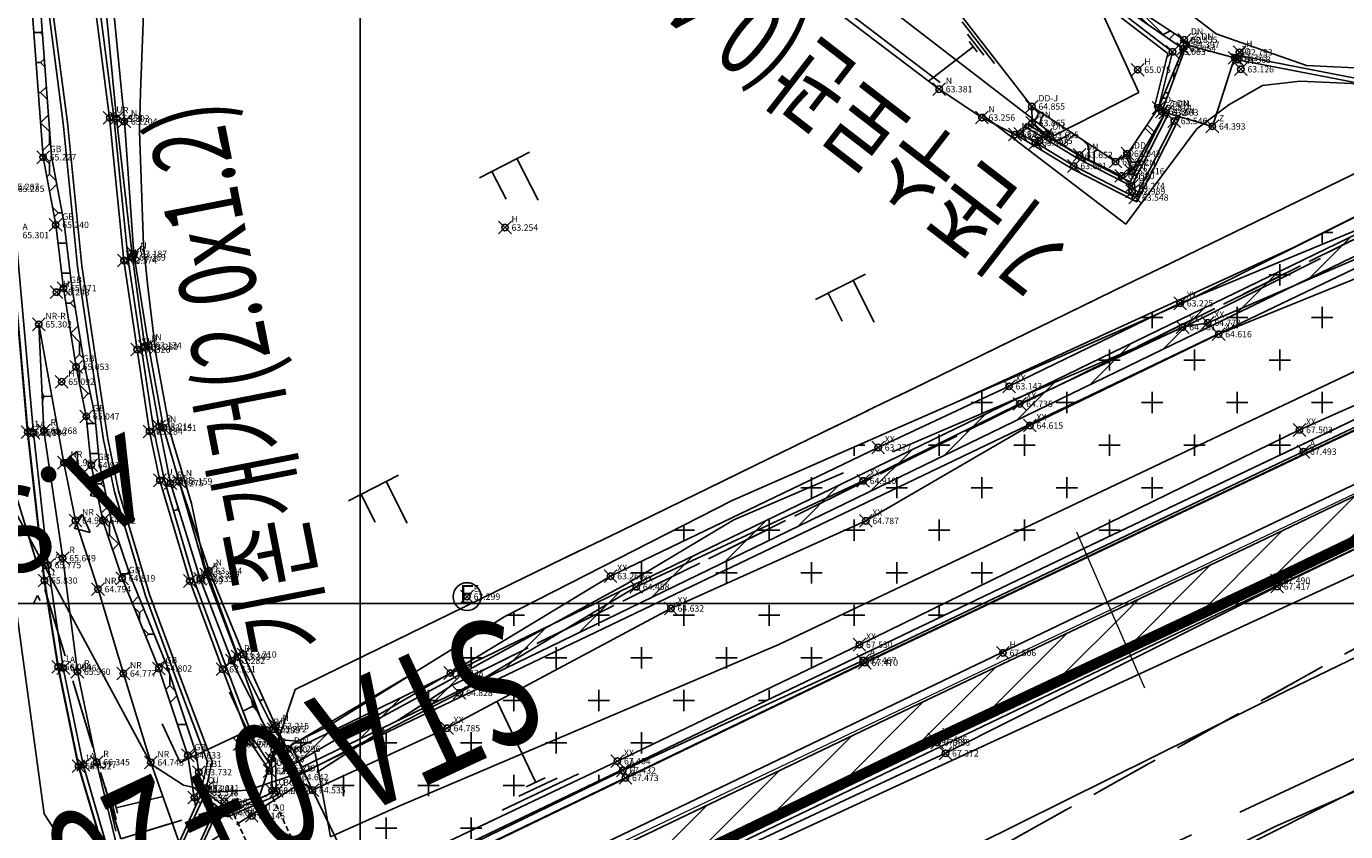
# Model space of a CAD drawing. Extents: x 135382 to 151642, y 439348 to 450146.
# Drawn here: x 141684 to 141746, y 443089 to 443127 of the extents above; entities that cross this region are included whole.
import ezdxf
from ezdxf.enums import TextEntityAlignment as Align

# ---------------------------------------------------------------- set-up
doc = ezdxf.new("R2010")
doc.units = 0
doc.header["$MEASUREMENT"] = 0
doc.header["$PDMODE"] = 35
doc.header["$PDSIZE"] = 0.3
for name, pattern in [('15M2P5', [17.5, 15, -2.5]), ('7P5M2P5', [10, 7.5, -2.5]), ('CONTIN', [1000.001, 1000, -0.001]), ('DASHED2', [0.375, 0.25, -0.125]), ('HIDDEN', [0.375, 0.25, -0.125])]:
    doc.linetypes.add(name, pattern=pattern)
for name, color, linetype in [('-0계획', 131, 'CONTINUOUS'), ('-0철거', 1, 'CONTINUOUS'), ('-계획(차선)', 140, 'CONTIN'), ('0-title', 150, 'CONTINUOUS'), ('A0013110', 1, 'CONTINUOUS'), ('A0023210', 7, 'CONTINUOUS'), ('C0052213', 1, 'CONTINUOUS'), ('C0052214', 1, '15M2P5'), ('C0076116', 7, 'CONTINUOUS'), ('D0015112', 3, '15M2P5'), ('F0017111', 30, 'CONTINUOUS'), ('G0022313', 5, '7P5M2P5'), ('개거', 32, 'CONTINUOUS'), ('게비온', 51, 'CONTINUOUS'), ('구조물', 7, 'CONTINUOUS'), ('그리드', 18, 'CONTINUOUS'), ('논', 5, 'CONTINUOUS'), ('도로-ASP', 1, 'CONTINUOUS'), ("도로-ASP+CON'C", 12, 'CONTINUOUS'), ('돌쌓기', 8, 'CONTINUOUS'), ('법면', 7, 'CONTINUOUS'), ('사면유실구간', 43, 'CONTINUOUS'), ('지반고', 2, 'CONTINUOUS'), ('지적', 30, 'CONTINUOUS'), ('차선', 7, 'CONTINUOUS'), ('코드', 5, 'CONTINUOUS'), ('타점', 7, 'CONTINUOUS'), ('현황', 8, 'CONTINUOUS'), ('현황-LINE', 8, 'CONTINUOUS'), ('현황-문자', 8, 'CONTINUOUS'), ('현황-아스콘포장', 8, 'CONTINUOUS'), ('화력주', 1, 'CONTINUOUS')]:
    doc.layers.add(name, color=color, linetype=linetype)
doc.layers.add('-0센타', color=1, linetype='CONTINUOUS', lineweight=0)
doc.styles.add('GHS', font='txt')
doc.styles.add('현황', font='txt')

# ---------------------------------------------------------------- blocks, each defined once
blk = doc.blocks.new('화력주')
at = {"layer": '화력주', "color": 8}
blk.add_circle((0, 0), 0.656, dxfattribs=at)
at = {"layer": '화력주', "color": 8, "style": 'GHS'}
blk.add_text('E', height=0.875, rotation=359.99981, dxfattribs=at).set_placement((0, 0), align=Align.MIDDLE)
blk = doc.blocks.new('ASP포장')
at = {"layer": '현황-아스콘포장'}
for p, q in [((2.928, 4.726), (2.928, 4.726)), ((0.335, 4.378), (0.327, 4.592)), ((0.335, 4.378), (0.643, 4.612)), ((-2.238, 3.843), (-2.238, 3.843)), ((-1.737, 3.72), (-1.737, 3.72)), ((0.479, 3.654), (0.479, 3.654)), ((-3.2, 2.698), (-3.2, 2.698)), ((-2.596, 2.251), (-2.575, 3.007)), ((-2.596, 2.251), (-2.091, 2.584)), ((-2.077, 2.588), (-2.56, 3.011)), ((-2.24, 2.948), (-2.24, 2.948)), ((-0.056, 2.937), (-0.056, 2.937)), ((3.424, 2.919), (3.424, 2.919)), ((3.632, 2.641), (3.632, 2.641)), ((5.588, 2.829), (5.588, 2.829)), ((-2.834, 2.426), (-2.834, 2.426)), ((0.169, 2.429), (0.169, 2.429)), ((0.393, 2.527), (0.393, 2.527)), ((-3.517, 1.453), (-3.537, 1.956)), ((-3.183, 1.701), (-3.524, 1.961)), ((-3.517, 1.453), (-3.196, 1.696)), ((1.921, 1.942), (1.921, 1.942)), ((4.421, 1.262), (4.401, 1.764)), ((4.755, 1.509), (4.415, 1.769)), ((1.317, 0.614), (1.544, 1.063)), ((1.729, 0.676), (1.558, 1.068)), ((4.265, 1.304), (4.265, 1.304)), ((4.428, 1.266), (4.742, 1.504)), ((-1.758, 0.986), (-1.758, 0.986)), ((-1.266, 0.57), (-1.266, 0.57)), ((1.317, 0.614), (1.716, 0.671)), ((-3.471, -0.077), (-3.243, 0.373)), ((-3.058, -0.014), (-3.23, 0.378)), ((-2.589, 0.132), (-2.589, 0.132)), ((3.363, 0.231), (3.363, 0.231)), ((-4.69, -0.182), (-4.69, -0.182)), ((-3.471, -0.077), (-3.072, -0.019)), ((-2.507, -0.194), (-2.507, -0.194)), ((0.974, -0.211), (0.974, -0.211)), ((-2.363, -0.724), (-2.363, -0.724)), ((-0.316, -0.725), (-0.316, -0.725)), ((0.864, -0.623), (0.864, -0.623)), ((1.506, -0.993), (1.506, -0.993)), ((3.162, -0.71), (3.162, -0.71)), ((0.568, -1.664), (0.549, -1.161)), ((0.902, -1.416), (0.562, -1.156)), ((0.568, -1.664), (0.889, -1.421)), ((-4.004, -1.731), (-4.004, -1.731)), ((-0.795, -2.58), (-0.795, -2.58)), ((1.126, -2.437), (1.126, -2.437)), ((0.404, -3.007), (0.404, -3.007)), ((-2.562, -3.443), (-2.562, -3.443)), ((-1.477, -3.342), (-1.477, -3.342)), ((-1.252, -3.29), (-1.252, -3.29)), ((-1.892, -3.874), (-1.892, -3.874))]:
    blk.add_line(p, q, dxfattribs=at)
at = {"layer": '현황-아스콘포장', "style": '현황'}
blk.add_text('A.S.P', height=3.3592, dxfattribs=at).set_placement((0, 0), align=Align.CENTER)

msp = doc.modelspace()

# ---------------------------------------------------------------- hatches: boundary and pattern name
at = {"layer": '-0계획'}
h = msp.add_hatch(dxfattribs=at)
h.set_pattern_fill('ANSI31', color=256, scale=10)
h.paths.add_polyline_path([(141690.112, 443078.465), (141694.076, 443080.382), (141699.229, 443082.751), (141708.021, 443086.979), (141708.194, 443086.618), (141712.728, 443088.798), (141726.26, 443095.283), (141742.235, 443102.884), (141761.783, 443112.28), (141771.013, 443116.546), (141772.048, 443117.041), (141772.911, 443115.237), (141771.864, 443114.736), (141762.636, 443110.471), (141743.098, 443101.08), (141727.122, 443093.478), (141713.593, 443086.995), (141700.25, 443080.579), (141695.1, 443078.211), (141691.157, 443076.304)])
at = {"layer": '-0철거'}
h = msp.add_hatch(dxfattribs=at)
h.set_pattern_fill('ANSI31', color=256, scale=10)
h.paths.add_polyline_path([(141696.877, 443093.122), (141764.364, 443125.874), (141764.774, 443125.073), (141697.27, 443092.312)])
h = msp.add_hatch(dxfattribs=at)
h.set_pattern_fill('ANSI31', color=256, scale=10)
h.paths.add_polyline_path([(141690.112, 443078.465), (141694.076, 443080.382), (141699.229, 443082.751), (141708.021, 443086.979), (141708.194, 443086.618), (141712.728, 443088.798), (141726.26, 443095.283), (141742.235, 443102.884), (141761.783, 443112.28), (141771.013, 443116.546), (141772.048, 443117.041), (141772.911, 443115.237), (141771.864, 443114.736), (141762.636, 443110.471), (141743.098, 443101.08), (141727.122, 443093.478), (141713.593, 443086.995), (141700.25, 443080.579), (141695.1, 443078.211), (141691.157, 443076.304)])
at = {"layer": 'D0015112'}
h = msp.add_hatch(dxfattribs=at)
h.set_pattern_fill('CROSS', color=256, scale=8)
h.set_pattern_definition([(0, (12.7237, -38.5505), (2, 2), [1, -3]), (90, (13.2237, -39.0505), (-2, 2), [1, -3])])
h.paths.add_polyline_path([(141696.745, 443093.331), (141702.635, 443096.81), (141706.805, 443099.39), (141717.485, 443104.854), (141728.071, 443109.492), (141743.881, 443116.74), (141749.105, 443119.35), (141750.633, 443120.395), (141764.276, 443126.141), (141767.759, 443118.665), (141732.405, 443101.831), (141717.9, 443094.871), (141703.396, 443087.911), (141700.148, 443086.335)])
at = {"layer": '게비온'}
h = msp.add_hatch(dxfattribs=at)
h.set_pattern_fill('OCTAGONS', color=8, scale=2, style=0, pattern_type=2)
h.set_pattern_definition([(0, (0, 0), (0, 1.4142135624), [0.5857864376, -0.828427125]), (90, (-0.4142, 0.4142), (-1.4142135624, 9e-17), [0.5857864376, -0.828427125]), (45, (0.5858, 0), (1e-16, 1.4142135624), [0.5857864376, -1.4142135624]), (135, (0, 0), (-1.4142135624, 1e-16), [0.5857864376, -1.4142135624]), (225, (0, 0), (-2e-16, -1.4142135624), [0.5857864376, -1.4142135624]), (315, (0.5858, 0), (1.4142135624, -3e-16), [0.5857864376, -1.4142135624])])
h.paths.add_polyline_path([(141686.458, 443114.885), (141686.093, 443117.868), (141685.503, 443121.033), (141684.769, 443131), (141684.373, 443130.831), (141685.106, 443120.981), (141685.697, 443117.807), (141686.062, 443114.829), (141686.655, 443111.134), (141687.136, 443108.802), (141687.367, 443106.51), (141687.909, 443103.908), (141688.819, 443101.191), (141690.549, 443096.955), (141691.904, 443092.869), (141692.276, 443090.478), (141692.537, 443091.049), (141692.42, 443091.138), (141692.542, 443091.297), (141692.423, 443092.079), (141692.294, 443092.963), (141690.924, 443097.094), (141689.194, 443101.33), (141688.296, 443104.013), (141687.763, 443106.571), (141687.532, 443108.863), (141687.049, 443111.206)])
at = {"layer": '돌쌓기'}
h = msp.add_hatch(dxfattribs=at)
h.set_pattern_fill('MOSAIC', color=8, scale=5, style=0, pattern_type=2)
h.set_pattern_definition([(0, (3.5, 0.25), (5, 5), [0.25, -0.25, 0.5, -4]), (0, (1.5, 0.5), (5, 5), [1.25, -3.75]), (0, (1.25, 0.75), (5, 5), [1.25, -3.75]), (0, (3.5, 2), (5, 5), [0.25, -4.75]), (0, (1, 2.5), (5, 5), [0.75, -4.25]), (0, (1, 2.75), (5, 5), [0.75, -4.25]), (0, (4, 3), (5, 5), [1.5, -3.5]), (0, (3.75, 3.25), (5, 5), [1.5, -3.5]), (0, (2.5, 3.75), (5, 5), [0.5, -4.5]), (0, (2.75, 4), (5, 5), [0.25, -4.75]), (0, (0.5, 4.5), (5, 5), [0.25, -0.25, 0.25, -4.25]), (90, (0.5, 3.5), (-5, 5), [0.75, -4.25]), (90, (0.75, 1.75), (-5, 5), [0.25, -0.5, 0.25, -0.5, 1, -2.5]), (90, (1.25, 4.75), (-5, 5), [0.25, -4.75]), (90, (2, 2.5), (-5, 5), [0.25, -4.75]), (90, (2.25, 3.75), (-5, 5), [0.25, -4.75]), (90, (2.75, 1), (-5, 5), [0.5, -4.5]), (90, (3, 0.75), (-5, 5), [0.75, -4.25]), (90, (3.25, 3.75), (-5, 5), [0.5, -0.25, 0.5, -3.75]), (90, (3.5, 2.25), (-5, 5), [1, -4]), (90, (3.75, 2.25), (-5, 5), [0.5, -4.5]), (90, (4.25, 0.5), (-5, 5), [1, -4]), (90, (4.5, 0.5), (-5, 5), [0.75, -4.25]), (45, (2.5, 0.75), (4e-16, 5), [0.35355335, -6.71751446]), (45, (3.25, 2), (4e-16, 5), [0.35355335, -6.71751446]), (45, (3.75, 2.75), (4e-16, 5), [0.35355335, -6.71751446]), (45, (0.25, 3.25), (4e-16, 5), [0.35355335, -6.71751446]), (45, (0.75, 4.25), (4e-16, 5), [0.35355335, -6.71751446]), (45, (3, 1.5), (4e-16, 5), [0.707105, -6.36396281]), (45, (3.5, 4.75), (4e-16, 5), [0.707105, -6.36396281]), (135, (3.25, 0), (-5, 4e-16), [0.707105, -6.36396281]), (135, (3.5, 0.25), (-5, 4e-16), [0.707105, -6.36396281]), (135, (4.25, 1.5), (-5, 4e-16), [0.707105, -6.36396281]), (135, (3.5, 3.25), (-5, 4e-16), [0.707105, -6.36396281]), (135, (3.75, 3.25), (-5, 4e-16), [0.707105, -6.36396281]), (135, (2.75, 1.75), (-5, 4e-16), [1.06066, -6.01040781]), (135, (4.5, 1.5), (-5, 4e-16), [1.06066, -6.01040781]), (135, (2.75, 1.5), (-5, 4e-16), [1.4142135, -5.65685431]), (135, (0.5, 4.5), (-5, 4e-16), [1.4142135, -5.65685431]), (135, (0.5, 4.25), (-5, 4e-16), [1.4142135, -5.65685431]), (135, (0.75, 1.5), (-5, 4e-16), [0.35355335, -6.71751446]), (135, (0.75, 2.75), (-5, 4e-16), [0.35355335, -6.71751446]), (26.5650512, (3.75, 0.25), (5, 2e-09), [0.55901695, -10.6213229]), (26.5650512, (2.75, 1.75), (5, 2e-09), [0.55901695, -10.6213229]), (26.5650512, (4.5, 1.25), (5, 2e-09), [1.118034, -10.062305885]), (26.5650512, (4.5, 1.5), (5, 2e-09), [1.118034, -10.062305885]), (63.4349488, (3, 4), (3e-10, 5), [0.559, -5.59, 1.118, -3.913339887]), (63.4349488, (0.5, 2), (3e-10, 5), [0.55901695, -10.6213229]), (63.4349488, (1.25, 0), (3e-10, 5), [0.55901695, -10.6213229]), (63.4349488, (0.75, 2), (3e-10, 5), [0.55901695, -10.6213229]), (63.4349488, (3.25, 4.25), (3e-10, 5), [0.55901695, -10.6213229]), (63.4349488, (3, 4), (3e-10, 5), [0.55901695, -10.6213229]), (63.4349488, (2, 2.75), (3e-10, 5), [1.118034, -10.062305885]), (63.4349488, (1.75, 2.75), (3e-10, 5), [1.118034, -10.062305885]), (116.5650512, (1, 2.75), (-2e-09, 5), [0.55901695, -10.6213229]), (116.5650512, (1.25, 0.5), (-2e-09, 5), [1.118034, -10.062305885]), (116.5650512, (1.25, 0.75), (-2e-09, 5), [1.118034, -10.062305885]), (153.4349488, (2.25, 4), (-5, 3e-10), [1.118034, -10.062305885]), (153.4349488, (2.75, 4), (-5, 3e-10), [1.67705098, -9.503288905])])
h.paths.add_polyline_path([(141732.476, 443130.612), (141732.268, 443130.512), (141738.684, 443126.084), (141737.532, 443123.304), (141736.067, 443121.149), (141735.51, 443120.778), (141731.575, 443123.37), (141731.591, 443122.593), (141732.229, 443122.032), (141733.818, 443121.088), (141735.78, 443120.105), (141736.253, 443120.325), (141737.852, 443123.086), (141737.69, 443123.134), (141738.84, 443126.273), (141738.742, 443126.505)])

# ---------------------------------------------------------------- linework, layer by layer
at = {"layer": '-0계획', "flags": 128}
for points in [[(141767.759, 443118.665), (141732.405, 443101.831), (141717.9, 443094.871), (141703.396, 443087.911), (141700.148, 443086.335), (141696.745, 443093.331), (141702.635, 443096.81), (141706.805, 443099.39), (141717.485, 443104.854), (141728.071, 443109.492), (141743.881, 443116.74), (141749.105, 443119.35), (141755.549, 443122.353), (141764.276, 443126.141), (141767.76, 443118.663)], [(141772.911, 443115.237), (141772.048, 443117.041), (141771.013, 443116.546), (141761.783, 443112.28), (141742.235, 443102.884), (141726.26, 443095.283), (141712.728, 443088.798), (141708.194, 443086.618), (141708.021, 443086.979), (141699.229, 443082.751), (141694.076, 443080.382), (141690.112, 443078.465), (141691.157, 443076.304), (141695.1, 443078.211), (141700.25, 443080.579), (141713.593, 443086.995), (141727.122, 443093.478), (141743.098, 443101.08), (141762.636, 443110.471), (141771.864, 443114.736), (141772.911, 443115.237)]]:
    msp.add_lwpolyline(points, dxfattribs=at)
at = {"layer": '-0센타', "color": 7}
msp.add_line((141733.669, 443103.374), (141736.875, 443096.044), dxfattribs=at)
msp.add_lwpolyline([(141879.772, 443168.41), (141672.433, 443069.83), (141627.999, 443046.004), (141564.966, 443011.738, 0.001833), (141561.752, 443009.976), (141426.458, 442935.137, -0.000722), (141425.952, 442934.858), (141300.996, 442866.209, -0.065851), (141252.109, 442847.199), (141213.892, 442837.873, -0.15648), (141201.704, 442838.741), (141195.001, 442841.43)], format="xyb", dxfattribs=at)
at = {"layer": '-0철거', "flags": 128}
for points in [[(141764.364, 443125.874), (141696.877, 443093.122), (141697.27, 443092.312), (141764.774, 443125.073), (141764.369, 443125.865)], [(141772.911, 443115.237), (141772.048, 443117.041), (141771.013, 443116.546), (141761.783, 443112.28), (141742.235, 443102.884), (141726.26, 443095.283), (141712.728, 443088.798), (141708.194, 443086.618), (141708.021, 443086.979), (141699.229, 443082.751), (141694.076, 443080.382), (141690.112, 443078.465), (141691.157, 443076.304), (141695.1, 443078.211), (141700.25, 443080.579), (141713.593, 443086.995), (141727.122, 443093.478), (141743.098, 443101.08), (141762.636, 443110.471), (141771.864, 443114.736), (141772.911, 443115.237)]]:
    msp.add_lwpolyline(points, dxfattribs=at)
at = {"layer": '-계획(차선)', "color": 140, "const_width": 0.5}
msp.add_lwpolyline([(141691.097, 443076.428), (141695.008, 443078.353), (141700.61, 443080.998), (141713.613, 443087.166), (141726.987, 443093.608), (141743.006, 443101.144), (141762.578, 443110.548), (141771.791, 443114.788), (141772.878, 443115.307)], dxfattribs=at)
at = {"layer": '0-title', "color": 2, "flags": 128}
msp.add_lwpolyline([(141717.9, 443094.871), (141717.9, 443094.871)], dxfattribs=at)
at = {"layer": 'A0013110', "color": 8}
msp.add_lwpolyline([(141685.521, 443217.621), (141687.11, 443200.028), (141687.63, 443187.496), (141687.47, 443185.591), (141687.261, 443184.482), (141686.97, 443183.376), (141685.328, 443176.4), (141682.831, 443169.218), (141681.599, 443161.722), (141681.16, 443149.793), (141681.089, 443138.62), (141681.542, 443126.868), (141682.809, 443108.778), (141683.381, 443103.107), (141685.152, 443090.116), (141687.212, 443086.971), (141693.244, 443082.985), (141703.396, 443087.911), (141732.405, 443101.831), (141807.206, 443137.447)], dxfattribs=at)
at = {"layer": 'A0013110', "color": 251}
msp.add_lwpolyline([(141829.041, 443141.808), (141809.576, 443132.484), (141734.777, 443096.869), (141705.786, 443082.957), (141675.401, 443068.784)], dxfattribs=at)
at = {"layer": 'A0023210', "color": 251}
msp.add_lwpolyline([(141829.062, 443144.864), (141808.391, 443134.965), (141733.591, 443099.35), (141704.591, 443085.434), (141693.853, 443080.224)], dxfattribs=at)
at = {"layer": 'C0052213', "color": 251}
for points in [[(141698.615, 443089.038), (141701.787, 443090.466), (141719.685, 443098.081), (141753.741, 443114.23), (141781.382, 443128.066), (141829.102, 443150.738)], [(141829.037, 443141.153), (141779.123, 443116.817), (141748.033, 443101.952), (141699.288, 443079.466), (141691.886, 443076.001), (141675.57, 443068.418)]]:
    msp.add_lwpolyline(points, dxfattribs=at)
at = {"layer": 'C0052214', "color": 8}
msp.add_lwpolyline([(141829.144, 443156.937), (141827.205, 443156.041), (141807.922, 443147.312), (141782.447, 443135.138), (141760.801, 443124.048), (141738.815, 443113.046), (141717.571, 443103.934), (141712.516, 443100.914), (141697.892, 443092.964), (141698.615, 443089.038)], dxfattribs=at)
at = {"layer": 'C0052214', "color": 251}
msp.add_lwpolyline([(141681.239, 443062.113), (141700.379, 443070.505), (141700.392, 443074.144), (141702.642, 443075.012), (141704.789, 443072.021), (141725.501, 443082.781), (141762.735, 443100.207), (141762.742, 443102.662), (141766.072, 443104.081), (141767.77, 443101.539), (141787.777, 443111.351), (141818.713, 443126.069), (141828.971, 443131.337)], dxfattribs=at)
at = {"layer": 'C0076116', "color": 251}
msp.add_lwpolyline([(141690.703, 443094.352), (141691.55, 443092.54), (141694.72, 443094.023), (141693.873, 443095.835)], dxfattribs=at)
at = {"layer": 'D0015112', "color": 251}
msp.add_lwpolyline([(141736.603, 443124.026), (141732.619, 443122.005), (141718.314, 443133.042), (141704.211, 443146.087), (141695.077, 443156.341), (141690.927, 443161.735), (141688.802, 443166.499), (141689.66, 443171.602), (141692.412, 443174.072), (141693.458, 443172.851), (141695.772, 443167.075), (141698.138, 443163.391), (141700.029, 443160.829), (141704.757, 443153.532), (141711.344, 443146.17), (141719.347, 443139.08), (141728.805, 443133.051), (141734.092, 443129.488)], close=True, dxfattribs=at)
for points in [[(141752.818, 443152.122), (141751.856, 443141.111), (141751.519, 443132.806), (141752.684, 443126.233), (141752.581, 443125.861), (141750.517, 443125.536), (141748.943, 443125.084), (141744.49, 443125.301), (141740.241, 443126.782), (141736.958, 443129.312), (141731.894, 443134.088), (141721.007, 443141.275), (141713.079, 443148.114), (141705.205, 443157.541)], [(141715.344, 443133.587), (141735.99, 443117.84), (141739.331, 443122.315), (141740.836, 443123.449), (141742.421, 443124.35), (141744.194, 443124.553), (141746.967, 443124.436)], [(141749.105, 443119.35), (141738.658, 443114.13), (141717.485, 443104.854), (141706.805, 443099.39), (141698.465, 443094.23), (141697.08, 443093.529), (141696.071, 443093.615), (141695.638, 443094.047), (141695.326, 443094.612), (141692.696, 443101.804), (141692.076, 443104.703), (141691.086, 443107.977), (141690.416, 443111.645), (141690.033, 443114.894), (141689.826, 443116.856), (141689.641, 443122.193), (141689.677, 443124.06), (141689.933, 443130.331)]]:
    msp.add_lwpolyline(points, dxfattribs=at)
at = {"layer": 'F0017111', "color": 8, "elevation": 65}
msp.add_lwpolyline([(141829.13, 443154.913), (141762.494, 443123.295), (141697.554, 443092.176), (141694.722, 443091.234), (141693.165, 443091.139), (141691.702, 443091.469), (141690.192, 443092.459), (141683.359, 443105.144), (141683.144, 443105.423), (141682.736, 443105.509), (141678.524, 443105.058), (141678.352, 443104.951), (141678.18, 443104.758), (141677.914, 443103.213), (141677.412, 443088.39), (141676.964, 443086.284), (141675.687, 443083.603), (141672.045, 443079.838), (141667.94, 443077.272)], dxfattribs=at)
at = {"layer": 'F0017111', "color": 251, "elevation": 65}
msp.add_lwpolyline([(141829.011, 443137.269), (141743.544, 443095.902), (141685.017, 443066.859), (141676.77, 443062.645)], dxfattribs=at)
at = {"layer": 'G0022313', "color": 251}
msp.add_lwpolyline([(141680.129, 443058.64), (141702.05, 443069.312), (141743.014, 443089.526), (141765.519, 443099.406), (141767.496, 443094.066), (141754.141, 443087.752), (141724.691, 443072.816), (141718.445, 443066.627), (141709.914, 443063.433), (141682.643, 443052.588), (141682.643, 443052.588), (141682.643, 443052.588)], dxfattribs=at)
at = {"layer": '개거', "color": 8}
for points in [[(141692.617, 443091.35), (141692.57, 443091.37), (141692.837, 443092.567), (141691.48, 443096.143), (141689.911, 443100.367), (141688.46, 443105.255), (141687.944, 443107.705), (141687.349, 443111.62), (141686.721, 443115.855), (141686.046, 443122.587), (141685.384, 443127.686), (141684.77, 443134.11)], [(141692.765, 443091.326), (141693.045, 443092.582), (141691.668, 443096.213), (141690.101, 443100.43), (141688.654, 443105.304), (141688.141, 443107.741), (141687.547, 443111.65), (141686.92, 443115.879), (141686.245, 443122.61), (141685.582, 443127.708), (141684.969, 443134.129)], [(141695.85, 443091.978), (141694.835, 443093.502), (141693.54, 443096.916), (141691.999, 443101.064), (141690.594, 443105.795), (141690.11, 443108.097), (141689.525, 443111.947), (141688.905, 443116.126), (141688.232, 443122.839), (141687.57, 443127.932), (141686.96, 443134.319)], [(141695.843, 443092.349), (141695.014, 443093.594), (141693.727, 443096.986), (141692.189, 443101.127), (141690.788, 443105.844), (141690.307, 443108.133), (141689.723, 443111.977), (141689.104, 443116.151), (141688.431, 443122.862), (141687.769, 443127.954), (141687.159, 443134.338)], [(141738.535, 443122.885), (141736.508, 443118.89), (141733.472, 443120.442), (141731.666, 443121.541), (141730.961, 443121.955), (141731.315, 443122.558), (141732.025, 443122.142), (141733.814, 443121.053), (141736.201, 443119.833), (141737.852, 443123.086)], [(141731.037, 443122.084), (141731.743, 443121.67), (141733.545, 443120.573), (141736.442, 443119.092), (141738.389, 443122.928)], [(141731.239, 443122.429), (141731.948, 443122.013), (141733.74, 443120.922), (141736.267, 443119.631), (141737.999, 443123.043)]]:
    msp.add_lwpolyline(points, dxfattribs=at)
at = {"layer": '게비온', "color": 8}
for points in [[(141692.542, 443091.297), (141692.423, 443092.079), (141692.294, 443092.963), (141690.924, 443097.094), (141689.194, 443101.33), (141688.296, 443104.013), (141687.763, 443106.571), (141687.532, 443108.863), (141687.049, 443111.206), (141686.458, 443114.885), (141686.093, 443117.868), (141685.503, 443121.033), (141684.769, 443131), (141684.373, 443130.831)], [(141692.276, 443090.478), (141691.904, 443092.869), (141690.549, 443096.955), (141688.819, 443101.191), (141687.909, 443103.908), (141687.367, 443106.51), (141687.136, 443108.802), (141686.655, 443111.134), (141686.062, 443114.829), (141685.697, 443117.807), (141685.106, 443120.981), (141684.373, 443130.831)]]:
    msp.add_lwpolyline(points, dxfattribs=at)
at = {"layer": '구조물', "color": 8}
for points in [[(141712.496, 443144.779), (141720.017, 443138.995), (141726.692, 443134.031), (141732.268, 443130.512), (141738.188, 443125.94), (141737.532, 443123.304), (141737.338, 443123.352), (141737.962, 443125.862), (141732.153, 443130.348), (141726.579, 443133.866), (141719.896, 443138.835), (141712.374, 443144.62)], [(141741.107, 443125.66), (141741.133, 443125.794), (141749.189, 443124.232), (141750.849, 443119.312), (141750.693, 443119.148), (141749.037, 443124.058), (141741.087, 443125.599)]]:
    msp.add_lwpolyline(points, dxfattribs=at)
msp.add_lwpolyline([(141738.84, 443126.273), (141741.107, 443125.66), (141740.061, 443122.434), (141737.69, 443123.134)], close=True, dxfattribs=at)
at = {"layer": '구조물'}
for points in [[(141696.064, 443091.199), (141696.036, 443092.727), (141695.836, 443092.723), (141695.866, 443091.111)], [(141692.537, 443091.049), (141692.42, 443091.138), (141692.542, 443091.297), (141692.601, 443091.251)], [(141693.721, 443090.138), (141692.659, 443090.955)], [(141692.737, 443091.147), (141693.912, 443090.244)], [(141693.26, 443090.493), (141692.138, 443088.042), (141690.642, 443084.394)], [(141693.382, 443090.399), (141692.275, 443087.982), (141690.753, 443084.332)]]:
    msp.add_lwpolyline(points, dxfattribs=at)
for points in [[(141692.765, 443091.326), (141692.731, 443091.112), (141691.634, 443088.716), (141690.04, 443084.894), (141689.902, 443084.952), (141691.497, 443088.776), (141692.586, 443091.156), (141692.617, 443091.35)], [(141696.081, 443091.206), (141693.713, 443090.156), (141693.794, 443089.973), (141696.162, 443091.023)]]:
    msp.add_lwpolyline(points, close=True, dxfattribs=at)
at = {"layer": '구조물', "linetype": 'DASHED2'}
for points in [[(141695.895, 443090.905), (141703.597, 443074.203)], [(141694.067, 443090.094), (141701.757, 443073.418)]]:
    msp.add_lwpolyline(points, dxfattribs=at)
at = {"layer": '그리드'}
for points in [[(141700, 444500), (141700, 442100)], [(143900, 443100), (138800, 443100)]]:
    msp.add_lwpolyline(points, dxfattribs=at)
at = {"layer": '논', "color": 8}
for points in [[(141707.959, 443121.216), (141705.612, 443120.021)], [(141706.199, 443120.319), (141706.863, 443119.016)], [(141707.372, 443120.917), (141708.369, 443118.962)], [(141723.76, 443115.485), (141721.413, 443114.289)], [(141723.173, 443115.186), (141724.169, 443113.23)], [(141722, 443114.588), (141722.664, 443113.284)], [(141701.814, 443106.035), (141699.467, 443104.839)], [(141701.227, 443105.736), (141702.224, 443103.781)], [(141700.054, 443105.138), (141700.718, 443103.835)]]:
    msp.add_lwpolyline(points, dxfattribs=at)
at = {"layer": '도로-ASP', "color": 8}
for points in [[(141691.922, 443083.443), (141692.78, 443083.361), (141694.031, 443083.392), (141695.69, 443083.959), (141698.278, 443085.121), (141700.34, 443086.305), (141712.35, 443092.16), (141723.65, 443097.324), (141744.341, 443107.145), (141757.974, 443113.599), (141769.839, 443119.306), (141781.004, 443124.633), (141799.453, 443133.386), (141817.299, 443141.81), (141836.897, 443151.148), (141855.061, 443159.931), (141880.889, 443172.213), (141896.44, 443179.528), (141912.507, 443186.896), (141926.918, 443193.664), (141927.369, 443194.215)], [(141821.912, 443138.578), (141799.432, 443127.856), (141784.016, 443120.553), (141771.864, 443114.736), (141762.636, 443110.471), (141743.098, 443101.08), (141727.122, 443093.478), (141713.593, 443086.995), (141700.25, 443080.579), (141695.1, 443078.211), (141687.47, 443074.521), (141683.211, 443072.582), (141676.598, 443069.39), (141672.255, 443067.14), (141671.399, 443066.626), (141666.23, 443064.016), (141659.38, 443060.403), (141646.294, 443053.122), (141633.705, 443046.314), (141628.324, 443043.247), (141618.546, 443037.837)]]:
    msp.add_lwpolyline(points, dxfattribs=at)
at = {"layer": "도로-ASP+CON'C", "color": 8}
msp.add_lwpolyline([(141682.75, 443130.781), (141683.609, 443119.504), (141683.825, 443117.324), (141684.651, 443108.036), (141685.338, 443101.813), (141686.055, 443096.973), (141686.996, 443092.432), (141688.29, 443087.936), (141688.968, 443086.379), (141689.902, 443084.952)], dxfattribs=at)
at = {"layer": '돌쌓기', "color": 8}
msp.add_lwpolyline([(141738.84, 443126.273), (141738.742, 443126.505), (141732.476, 443130.612), (141732.268, 443130.512), (141738.684, 443126.084), (141737.532, 443123.304), (141736.067, 443121.149), (141735.51, 443120.778), (141731.575, 443123.37), (141731.591, 443122.593), (141732.229, 443122.032), (141733.818, 443121.088), (141735.78, 443120.105), (141736.253, 443120.325), (141737.852, 443123.086)], dxfattribs=at)
at = {"layer": '법면'}
for p, q in [((141726.726, 443124.56), (141728.813, 443126.176)), ((141685.515, 443109.756), (141685.134, 443109.737)), ((141691.226, 443104.369), (141691.433, 443104.433)), ((141691.897, 443104.559), (141691.856, 443104.547)), ((141691.858, 443104.513), (141691.858, 443104.513)), ((141695.471, 443095.518), (141695.312, 443095.438)), ((141694.5, 443094.948), (141694.956, 443095.178)), ((141706.447, 443095.406), (141708.258, 443091.597)), ((141690.735, 443090.93), (141688.543, 443090.406))]:
    msp.add_line(p, q, dxfattribs=at)
at = {"layer": '법면', "color": 8}
msp.add_line((141689.061, 443116.571), (141689.242, 443116.592), dxfattribs=at)
at = {"layer": '법면'}
for points in [[(141728.299, 443127.349), (141729.82, 443125.385)], [(141728.556, 443126.763), (141729.316, 443125.781)], [(141728.623, 443126.422), (141729.003, 443125.931)], [(141685.098, 443109.556), (141685.081, 443109.914)], [(141685.116, 443109.646), (141685.108, 443109.825)], [(141685.137, 443109.692), (141685.132, 443109.782)], [(141691.425, 443104.457), (141691.44, 443104.409)], [(141691.427, 443104.538), (141691.487, 443104.344)], [(141691.43, 443104.485), (141691.46, 443104.388)], [(141691.857, 443104.527), (141691.846, 443104.565)], [(141691.857, 443104.537), (141691.851, 443104.556)], [(141691.858, 443104.543), (141691.855, 443104.552)], [(141691.858, 443104.513), (141691.858, 443104.513)], [(141691.858, 443104.513), (141691.858, 443104.513)], [(141691.858, 443104.513), (141691.858, 443104.513)], [(141694.902, 443095.42), (141695.118, 443094.99)], [(141694.929, 443095.299), (141695.037, 443095.084)], [(141694.93, 443095.232), (141694.984, 443095.124)], [(141695.331, 443095.354), (141695.256, 443095.504)], [(141695.322, 443095.396), (141695.284, 443095.471)], [(141695.322, 443095.42), (141695.303, 443095.457)], [(141710.265, 443091.999), (141706.68, 443090.295)], [(141709.262, 443091.798), (141707.469, 443090.946)], [(141708.707, 443091.809), (141707.81, 443091.383)], [(141688.531, 443089.312), (141688.038, 443091.375)], [(141688.537, 443089.859), (141688.291, 443090.89)], [(141688.605, 443090.148), (141688.481, 443090.663)]]:
    msp.add_lwpolyline(points, dxfattribs=at)
at = {"layer": '법면', "color": 8}
for points in [[(141689.239, 443116.613), (141689.244, 443116.571)], [(141689.247, 443116.635), (141689.257, 443116.551)], [(141689.253, 443116.679), (141689.273, 443116.509)]]:
    msp.add_lwpolyline(points, dxfattribs=at)
at = {"layer": '사면유실구간', "color": 8}
msp.add_lwpolyline([(141768.401, 443119.16), (141757.51, 443114.086), (141744.154, 443108.164), (141723.472, 443098.07), (141712.096, 443092.597), (141699.918, 443086.807), (141697.765, 443091.234), (141696.957, 443091.848), (141696.559, 443092.272), (141704.244, 443096.739), (141711.778, 443101.291), (141724.354, 443107.341), (141730.506, 443110.216), (141738.548, 443114.118), (141750.693, 443119.148), (141750.962, 443119.432), (141755.878, 443121.744), (141762.638, 443125.154), (141763.32, 443123.448), (141763.711, 443122.809)], close=True, dxfattribs=at)
for points in [[(141763.32, 443123.448), (141756.195, 443120.086), (141751.227, 443118.108), (141739.843, 443113.2), (141738.664, 443112.998), (141731.003, 443109.388), (141723.646, 443105.77), (141712.984, 443100.792), (141704.679, 443095.804), (141696.957, 443091.848)], [(141697.765, 443091.234), (141704.087, 443094.143), (141714.613, 443099.774), (141723.773, 443103.889), (141731.485, 443108.37), (141740.355, 443112.665), (141751.622, 443117.242), (141756.597, 443119.242), (141763.711, 443122.809)]]:
    msp.add_lwpolyline(points, dxfattribs=at)
at = {"layer": '지적', "linetype": 'HIDDEN', "ltscale": 12}
for points in [[(141127.682, 442795.074), (141184.751, 442835.305), (141200.347, 442831.842), (141234.779, 442836.243), (141284.162, 442850.523), (141387.538, 442905.108), (141555.46, 442994.574), (141675.83, 443058.264), (141776.392, 443114.446), (141844.11, 443146.258), (141941.509, 443192.12), (142035.977, 443237.29), (142039.416, 443238.08), (142055.394, 443242.68), (142068.118, 443246.649), (142097.238, 443252.323), (142108.415, 443254.834), (142110.818, 443255.371), (142130.897, 443261.068)], [(141894.942, 443191.162), (141754.815, 443124.14), (141696.948, 443095.972), (141695.279, 443090.957), (141688.762, 443088.942), (141683.871, 443104.975), (141675.027, 443104.511), (141667.832, 443080.884), (141584.012, 443037.072), (141555.46, 443019.965), (141550.221, 443016.797), (141448.966, 442966.634)], [(141448.966, 442966.634), (141550.221, 443016.797), (141555.46, 443019.965), (141584.012, 443037.072), (141667.832, 443080.884), (141675.027, 443104.511), (141683.871, 443104.975), (141688.762, 443088.942), (141695.279, 443090.957), (141696.948, 443095.972), (141754.815, 443124.14), (141894.942, 443191.162)], [(141471.641, 442969.923), (141555.46, 443013.876), (141594.2, 443038.218), (141638.386, 443059.805), (141679.715, 443080.272), (141704.279, 443096.129), (141772.441, 443129.837), (141810.607, 443147.63)], [(141810.607, 443147.63), (141772.441, 443129.837), (141704.279, 443096.129), (141679.715, 443080.272), (141638.386, 443059.805), (141594.2, 443038.218), (141555.46, 443013.876), (141471.641, 442969.923)], [(141844.11, 443146.258), (141776.392, 443114.446), (141675.83, 443058.264), (141555.46, 442994.574), (141387.538, 442905.108)]]:
    msp.add_lwpolyline(points, dxfattribs=at)
at = {"layer": '차선', "color": 8}
msp.add_lwpolyline([(141817.352, 443141.698, 0.1, 0.1, 0), (141799.506, 443133.274, 0.1, 0.1, 0), (141781.057, 443124.521, 0.1, 0.1, 0), (141769.893, 443119.194, 0.1, 0.1, 0), (141758.027, 443113.487, 0.1, 0.1, 0), (141744.394, 443107.033, 0.1, 0.1, 0), (141723.727, 443097.226, 0.1, 0.1, 0), (141723.727, 443097.226, 0.1, 0.1, 0), (141698.304, 443084.965, 0.1, 0.1, 0), (141698.304, 443084.965, 0.1, 0.1, 0), (141695.667, 443083.841, 0.1, 0.1, 0), (141694.125, 443083.323, 0.1, 0.1, 0), (141692.677, 443083.171, 0.1, 0.1, 0), (141691.477, 443083.432, 0.1, 0.1, 0), (141690.719, 443083.82, 0.1, 0.1, 0), (141689.649, 443084.531, 0.1, 0.1, 0), (141688.65, 443086.287, 0.1, 0.1, 0), (141688.08, 443087.961, 0.1, 0.1, 0), (141686.771, 443092.365, 0.1, 0.1, 0), (141685.812, 443097.027, 0.1, 0.1, 0), (141685.167, 443101.088, 0.1, 0.1, 0), (141684.381, 443108.065, 0.1, 0.1, 0), (141683.365, 443119.591, 0.1, 0.1, 0)], format="xyseb", dxfattribs=at)
at = {"layer": '차선', "color": 0}
msp.add_lwpolyline([(141691.097, 443076.428, 0.1, 0.1, 0), (141695.008, 443078.353, 0.1, 0.1, 0), (141700.61, 443080.998, 0.1, 0.1, 0), (141713.613, 443087.166, 0.1, 0.1, 0), (141726.987, 443093.608, 0.1, 0.1, 0), (141743.006, 443101.144, 0.1, 0.1, 0), (141762.578, 443110.548, 0.1, 0.1, 0), (141771.791, 443114.788, 0.1, 0.1, 0), (141772.878, 443115.307, 0.1, 0.1, 0)], format="xyseb", dxfattribs=at)
at = {"layer": '타점'}
for p in [(141738.742, 443126.505), (141738.84, 443126.273), (141738.188, 443125.94), (141738.684, 443126.084), (141741.107, 443125.66), (141741.334, 443125.917), (141736.549, 443125.097), (141741.254, 443125.567), (141741.398, 443125.119), (141727.222, 443124.184), (141731.575, 443123.37), (141737.532, 443123.304), (141737.69, 443123.134), (141688.232, 443122.839), (141688.55, 443122.802), (141688.924, 443122.661), (141729.231, 443122.849), (141731.591, 443122.593), (141737.852, 443123.086), (141738.267, 443122.688), (141730.784, 443122.047), (141731.037, 443122.084), (141732.229, 443122.032), (141740.061, 443122.434), (141731.743, 443121.67), (141731.928, 443121.758), (141685.106, 443120.981), (141733.818, 443121.088), (141735.51, 443120.778), (141736.067, 443121.149), (141733.545, 443120.573), (141735.78, 443120.105), (141736.253, 443120.325), (141736.267, 443119.631), (141736.288, 443119.383), (141736.442, 443119.092), (141685.697, 443117.807), (141706.814, 443117.678), (141689.373, 443116.445), (141688.905, 443116.126), (141689.311, 443116.274), (141685.735, 443114.637), (141686.062, 443114.829), (141738.548, 443114.118), (141739.843, 443113.2), (141684.901, 443113.13), (141738.664, 443112.998), (141740.355, 443112.665), (141689.889, 443112.07), (141690.065, 443112.14), (141689.525, 443111.947), (141686.655, 443111.134), (141685.977, 443110.431), (141730.506, 443110.216), (141731.003, 443109.388), (141687.136, 443108.802), (141690.557, 443108.324), (141690.762, 443108.266), (141731.485, 443108.37), (141684.381, 443108.065), (141684.651, 443108.036), (141685.146, 443108.129), (141690.11, 443108.097), (141744.154, 443108.164), (141724.354, 443107.341), (141744.341, 443107.145), (141686.084, 443106.625), (141687.367, 443106.51), (141690.594, 443105.795), (141723.646, 443105.77), (141691.089, 443105.664), (141691.501, 443105.745), (141686.625, 443103.908), (141687.909, 443103.908), (141723.773, 443103.889), (141686.027, 443102.135), (141685.338, 443101.813), (141692.905, 443101.541), (141685.167, 443101.088), (141688.819, 443101.191), (141691.999, 443101.064), (141692.492, 443101.163), (141692.77, 443101.37), (141711.778, 443101.291), (141743.098, 443101.08), (141743.107, 443100.805), (141687.686, 443100.68), (141705.031, 443100.329), (141712.984, 443100.792), (141714.613, 443099.774), (141723.472, 443098.07), (141693.979, 443097.319), (141694.243, 443097.509), (141694.524, 443097.613), (141723.65, 443097.324), (141723.727, 443097.226), (141730.218, 443097.684), (141685.812, 443097.027), (141686.055, 443096.973), (141686.715, 443096.8), (141688.877, 443096.718), (141690.549, 443096.955), (141693.54, 443096.916), (141704.244, 443096.739), (141704.679, 443095.804), (141695.622, 443094.057), (141695.944, 443094.103), (141696.046, 443094.247), (141704.087, 443094.143), (141694.345, 443093.391), (141694.835, 443093.502), (141726.987, 443093.608), (141727.122, 443093.478), (141691.904, 443092.869), (141695.961, 443093.13), (141696.58, 443093.177), (141727.518, 443092.965), (141686.771, 443092.365), (141686.996, 443092.432), (141687.622, 443092.549), (141690.166, 443092.538), (141695.745, 443092.135), (141695.836, 443092.723), (141696.559, 443092.272), (141712.096, 443092.597), (141712.35, 443092.16), (141692.423, 443092.079), (141696.957, 443091.848), (141712.476, 443091.813), (141692.213, 443090.883), (141692.542, 443091.297), (141692.731, 443091.112), (141692.765, 443091.326), (141695.864, 443091.215), (141696.081, 443091.206), (141697.765, 443091.234), (141693.622, 443090.693), (141693.857, 443090.286), (141693.713, 443090.156), (141694.917, 443090.021)]:
    msp.add_point(p, dxfattribs=at)
at = {"layer": '현황', "color": 8}
for points in [[(141700.478, 443079.85), (141713.597, 443086.462), (141727.518, 443092.965), (141743.107, 443100.805), (141762.821, 443110.277), (141771.873, 443114.464), (141783.912, 443120.21), (141799.504, 443127.535), (141822.075, 443138.238), (141839.086, 443146.395), (141860.11, 443156.322), (141879.649, 443165.976), (141900.412, 443175.468), (141915.924, 443183.038), (141928.786, 443189.112)], [(141709.578, 443142.188), (141718.828, 443135.377), (141725.422, 443131.317), (141731.575, 443123.37)], [(141696.58, 443093.177), (141696.046, 443094.247), (141694.524, 443097.613), (141692.905, 443101.541), (141691.501, 443105.745), (141690.762, 443108.266), (141690.065, 443112.14), (141689.373, 443116.445), (141688.924, 443122.661), (141688.383, 443128.274), (141688.024, 443133.841), (141690.531, 443134.65), (141704.695, 443140.401), (141709.167, 443137.242), (141710.595, 443136.253), (141713.805, 443134.4), (141718.514, 443130.806), (141721.262, 443128.708), (141721.262, 443128.708), (141727.222, 443124.184), (141729.231, 443122.849), (141730.784, 443122.047), (141730.961, 443121.955)], [(141687.534, 443134.254), (141688.056, 443128.004), (141688.55, 443122.802), (141689.311, 443116.274), (141689.889, 443112.07), (141690.557, 443108.324), (141691.089, 443105.664), (141692.492, 443101.163), (141693.979, 443097.319), (141695.622, 443094.057), (141695.961, 443093.13), (141695.836, 443092.723)]]:
    msp.add_lwpolyline(points, dxfattribs=at)
at = {"layer": '현황'}
for points in [[(141689.902, 443084.952), (141689.545, 443086.311), (141688.597, 443088.471), (141687.622, 443092.549), (141686.715, 443096.8), (141686.027, 443102.135), (141685.146, 443108.129), (141684.901, 443113.13), (141684.901, 443113.13), (141686.084, 443106.625), (141686.625, 443103.908), (141687.686, 443100.68), (141688.877, 443096.718), (141690.166, 443092.538), (141691.497, 443088.776)], [(141696.559, 443092.272), (141696.58, 443093.177), (141695.944, 443094.103), (141694.243, 443097.509), (141692.77, 443101.37), (141691.501, 443105.745)]]:
    msp.add_lwpolyline(points, dxfattribs=at)
msp.add_lwpolyline([(141734.824, 443085.203), (141720.618, 443077.552), (141707.317, 443071.45), (141708.536, 443068.359), (141709.158, 443068.121), (141721.647, 443075.423), (141736.449, 443083.155), (141748.422, 443089.352), (141760.886, 443095.144), (141763.334, 443098.533), (141747.712, 443091.693)], close=True, dxfattribs=at)

# ---------------------------------------------------------------- block references
at = {"layer": '현황-LINE', "xscale": 1.2, "yscale": 1.2, "zscale": 1.2, "rotation": 205}
msp.add_blockref('ASP포장', (141682.993, 443105.315), dxfattribs=at)
at = {"layer": '화력주'}
msp.add_blockref('화력주', (141705.031, 443100.329), dxfattribs=at)

# ---------------------------------------------------------------- texts
at = {"layer": '-0센타', "color": 7, "width": 0.7}
msp.add_text('STA 0+200', height=6, rotation=205, dxfattribs=at).set_placement((141696.759, 443088.463), align=Align.TOP_CENTER)
at = {"layer": '지반고'}
for s, p in [('62.855', (141739.052, 443126.355)), ('65.083', (141738.498, 443125.79)), ('65.054', (141738.994, 443125.934)), ('64.397', (141739.15, 443126.123)), ('62.793', (141741.644, 443125.767)), ('64.373', (141741.417, 443125.51)), ('63.363', (141741.564, 443125.417)), ('65.075', (141736.859, 443124.947)), ('63.126', (141741.708, 443124.969)), ('63.381', (141727.532, 443124.034)), ('64.855', (141731.885, 443123.22)), ('64.874', (141737.842, 443123.154)), ('63.453', (141688.542, 443122.689)), ('63.303', (141688.86, 443122.652)), ('63.204', (141689.234, 443122.511)), ('63.256', (141729.541, 443122.699)), ('64.354', (141738, 443122.984)), ('63.503', (141738.162, 443122.936)), ('63.546', (141738.577, 443122.538)), ('63.247', (141731.094, 443121.897)), ('63.590', (141731.347, 443121.934)), ('63.865', (141731.901, 443122.443)), ('63.605', (141732.539, 443121.882)), ('64.393', (141740.371, 443122.284)), ('63.595', (141732.053, 443121.52)), ('63.275', (141732.238, 443121.608)), ('65.227', (141685.416, 443120.831)), ('63.652', (141734.128, 443120.938)), ('65.042', (141736.377, 443120.999)), ('63.601', (141733.855, 443120.423)), ('65.062', (141735.82, 443120.628)), ('63.416', (141736.563, 443120.175)), ('65.287', (141683.675, 443119.441)), ('63.520', (141736.09, 443119.955)), ('63.274', (141736.577, 443119.481)), ('65.285', (141683.919, 443119.354)), ('62.989', (141736.598, 443119.233)), ('63.548', (141736.752, 443118.942)), ('65.240', (141686.007, 443117.657)), ('65.301', (141684.135, 443117.174)), ('63.254', (141707.124, 443117.528)), ('63.187', (141689.683, 443116.295)), ('63.374', (141689.215, 443115.976)), ('63.269', (141689.621, 443116.124)), ('65.243', (141686.045, 443114.487)), ('65.071', (141686.372, 443114.679)), ('63.225', (141738.858, 443113.968)), ('65.302', (141685.211, 443112.98)), ('64.751', (141738.974, 443112.848)), ('64.773', (141740.153, 443113.05)), ('63.134', (141690.375, 443111.99)), ('64.616', (141740.665, 443112.515)), ('63.326', (141689.835, 443111.797)), ('63.280', (141690.199, 443111.92)), ('65.053', (141686.965, 443110.984)), ('65.092', (141686.287, 443110.281)), ('63.143', (141730.816, 443110.066)), ('64.735', (141731.313, 443109.238)), ('65.047', (141687.446, 443108.652)), ('65.500', (141684.691, 443107.915)), ('65.500', (141684.961, 443107.886)), ('65.268', (141685.456, 443107.979)), ('63.284', (141690.42, 443107.947)), ('63.214', (141690.867, 443108.174)), ('63.151', (141691.072, 443108.116)), ('64.615', (141731.795, 443108.22)), ('67.503', (141744.464, 443108.014)), ('63.277', (141724.664, 443107.191)), ('67.493', (141744.651, 443106.995)), ('64.967', (141686.394, 443106.475)), ('64.918', (141687.677, 443106.36)), ('63.235', (141690.904, 443105.645)), ('63.275', (141691.399, 443105.514)), ('63.159', (141691.811, 443105.595)), ('64.910', (141723.956, 443105.62)), ('64.980', (141686.935, 443103.758)), ('64.872', (141688.219, 443103.758)), ('64.787', (141724.083, 443103.739)), ('65.775', (141685.648, 443101.663)), ('65.649', (141686.337, 443101.985)), ('65.830', (141685.477, 443100.938)), ('64.819', (141689.129, 443101.041)), ('63.199', (141692.309, 443100.914)), ('63.335', (141692.802, 443101.013)), ('63.389', (141693.08, 443101.22)), ('63.184', (141693.215, 443101.391)), ('63.260', (141712.088, 443101.141)), ('67.490', (141743.408, 443100.93)), ('64.794', (141687.996, 443100.53)), ('63.299', (141705.341, 443100.179)), ('64.458', (141713.294, 443100.642)), ('67.417', (141743.417, 443100.655)), ('64.632', (141714.923, 443099.624)), ('67.530', (141723.782, 443097.92)), ('63.282', (141694.289, 443097.169)), ('63.309', (141694.553, 443097.359)), ('63.210', (141694.834, 443097.463)), ('67.467', (141723.96, 443097.174)), ('67.470', (141724.037, 443097.076)), ('67.506', (141730.528, 443097.534)), ('66.094', (141686.122, 443096.877)), ('66.096', (141686.365, 443096.823)), ('65.960', (141687.025, 443096.65)), ('64.777', (141689.187, 443096.568)), ('64.802', (141690.859, 443096.805)), ('63.131', (141693.85, 443096.766)), ('63.238', (141704.554, 443096.589)), ('64.828', (141704.989, 443095.654)), ('63.215', (141696.356, 443094.097)), ('64.785', (141704.397, 443093.993)), ('63.035', (141695.145, 443093.352)), ('63.299', (141695.932, 443093.907)), ('63.272', (141696.254, 443093.953)), ('67.486', (141727.297, 443093.458)), ('62.002', (141694.655, 443093.241)), ('63.240', (141696.271, 443092.98)), ('63.296', (141696.89, 443093.027)), ('67.483', (141727.432, 443093.328)), ('67.372', (141727.828, 443092.815)), ('66.422', (141687.081, 443092.215)), ('66.377', (141687.306, 443092.282)), ('66.345', (141687.932, 443092.399)), ('64.748', (141690.476, 443092.388)), ('64.633', (141692.214, 443092.719)), ('63.225', (141696.146, 443092.573)), ('63.267', (141696.869, 443092.122)), ('67.464', (141712.406, 443092.447)), ('63.732', (141692.733, 443091.929)), ('63.023', (141696.055, 443091.985)), ('64.642', (141697.267, 443091.698)), ('67.432', (141712.66, 443092.01)), ('67.473', (141712.786, 443091.663)), ('63.244', (141692.852, 443091.147)), ('63.578', (141693.041, 443090.962)), ('63.011', (141693.075, 443091.176)), ('63.931', (141696.174, 443091.065)), ('64.057', (141696.391, 443091.056)), ('64.535', (141698.075, 443091.084)), ('64.694', (141692.523, 443090.733)), ('61.829', (141693.932, 443090.543)), ('64.054', (141694.023, 443090.006)), ('63.906', (141694.167, 443090.136)), ('64.145', (141695.227, 443089.871))]:
    msp.add_text(s, height=0.3, dxfattribs=at).set_placement(p)
at = {"layer": '코드'}
for s, p in [('DD', (141738.994, 443126.324)), ('DN', (141739.052, 443126.745)), ('Z-DN', (141739.15, 443126.513)), ('D', (141738.498, 443126.18)), ('Z', (141741.417, 443125.9)), ('O', (141741.564, 443125.807)), ('H', (141741.644, 443126.157)), ('H', (141736.859, 443125.337)), ('H', (141741.708, 443125.359)), ('N', (141727.532, 443124.424)), ('DD-J', (141731.885, 443123.61)), ('D', (141737.842, 443123.544)), ('Z-DN', (141738, 443123.374)), ('DCN', (141738.162, 443123.326)), ('U', (141688.542, 443123.079)), ('R', (141688.86, 443123.042)), ('N', (141689.234, 443122.901)), ('N', (141729.541, 443123.089)), ('DN', (141731.901, 443122.833)), ('U', (141738.577, 443122.928)), ('Z', (141740.371, 443122.674)), ('N', (141731.094, 443122.287)), ('U', (141731.347, 443122.324)), ('U', (141732.053, 443121.91)), ('H', (141732.238, 443121.998)), ('DN', (141732.539, 443122.272)), ('DN', (141734.128, 443121.328)), ('DD', (141736.377, 443121.389)), ('GB', (141685.416, 443121.221)), ('U', (141733.855, 443120.813)), ('DD', (141735.82, 443121.018)), ('DCN', (141736.09, 443120.345)), ('DCN', (141736.563, 443120.565)), ('UU', (141736.577, 443119.871)), ('H', (141736.598, 443119.623)), ('U', (141736.752, 443119.332)), ('A', (141684.135, 443117.564)), ('GB', (141686.007, 443118.047)), ('H', (141707.124, 443117.918)), ('U', (141689.215, 443116.366)), ('R', (141689.621, 443116.514)), ('N', (141689.683, 443116.685)), ('GB', (141686.372, 443115.069)), ('H', (141686.045, 443114.877)), ('XX', (141738.858, 443114.358)), ('NR-R', (141685.211, 443113.37)), ('XX', (141738.974, 443113.238)), ('XX', (141740.153, 443113.44)), ('XX', (141740.665, 443112.905)), ('U', (141689.835, 443112.187)), ('R', (141690.199, 443112.31)), ('N', (141690.375, 443112.38)), ('GB', (141686.965, 443111.374)), ('H', (141686.287, 443110.671)), ('XX', (141730.816, 443110.456)), ('XX', (141731.313, 443109.628)), ('GB', (141687.446, 443109.042)), ('1', (141684.691, 443108.305)), ('A', (141684.961, 443108.276)), ('R', (141685.456, 443108.369)), ('U', (141690.42, 443108.337)), ('R', (141690.867, 443108.564)), ('N', (141691.072, 443108.506)), ('XX', (141731.795, 443108.61)), ('XX', (141744.464, 443108.404)), ('XX', (141724.664, 443107.581)), ('A', (141744.651, 443107.385)), ('NR', (141686.394, 443106.865)), ('GB', (141687.677, 443106.75)), ('U', (141690.904, 443106.035)), ('R', (141691.399, 443105.904)), ('N', (141691.811, 443105.985)), ('XX', (141723.956, 443106.01)), ('NR', (141686.935, 443104.148)), ('GB', (141688.219, 443104.148)), ('XX', (141724.083, 443104.129)), ('A', (141685.648, 443102.053)), ('R', (141686.337, 443102.375)), ('GB', (141689.129, 443101.431)), ('R', (141693.08, 443101.61)), ('N', (141693.215, 443101.781)), ('XX', (141712.088, 443101.531)), ('1', (141685.477, 443101.328)), ('NR', (141687.996, 443100.92)), ('U', (141692.309, 443101.304)), ('R', (141692.802, 443101.403)), ('XX', (141713.294, 443101.032)), ('A', (141743.408, 443101.32)), ('R', (141743.417, 443101.045)), ('E', (141705.341, 443100.569)), ('XX', (141714.923, 443100.014)), ('R', (141694.553, 443097.749)), ('N', (141694.834, 443097.853)), ('XX', (141723.782, 443098.31)), ('H', (141730.528, 443097.924)), ('1', (141686.122, 443097.267)), ('A', (141686.365, 443097.213)), ('GB', (141690.859, 443097.195)), ('U', (141693.85, 443097.156)), ('R', (141694.289, 443097.559)), ('A', (141723.96, 443097.564)), ('1', (141724.037, 443097.466)), ('R', (141687.025, 443097.04)), ('NR', (141689.187, 443096.958)), ('XX', (141704.554, 443096.979)), ('XX', (141704.989, 443096.044)), ('R', (141695.932, 443094.297)), ('R', (141696.254, 443094.343)), ('N', (141696.356, 443094.487)), ('XX', (141704.397, 443094.383)), ('H', (141694.655, 443093.631)), ('U', (141695.145, 443093.742)), ('R', (141696.271, 443093.37)), ('R-N', (141696.89, 443093.417)), ('1', (141727.297, 443093.848)), ('A', (141727.432, 443093.718)), ('R', (141687.932, 443092.789)), ('NR', (141690.476, 443092.778)), ('GB', (141692.214, 443093.109)), ('O-R', (141696.146, 443092.963)), ('XX', (141712.406, 443092.837)), ('R', (141727.828, 443093.205)), ('1', (141687.081, 443092.605)), ('A', (141687.306, 443092.672)), ('GB1', (141692.733, 443092.319)), ('U', (141696.055, 443092.375)), ('XX', (141696.869, 443092.512)), ('A', (141712.66, 443092.4)), ('O', (141692.852, 443091.537)), ('U', (141693.075, 443091.566)), ('XX', (141697.267, 443092.088)), ('1', (141712.786, 443092.053)), ('GB', (141692.523, 443091.123)), ('U', (141693.041, 443091.352)), ('H', (141693.932, 443090.933)), ('O', (141696.174, 443091.455)), ('BOX', (141696.391, 443091.446)), ('XX', (141698.075, 443091.474)), ('BOX', (141694.023, 443090.396)), ('O', (141694.167, 443090.526)), ('2.0 2.0', (141695.227, 443090.261))]:
    msp.add_text(s, height=0.3, dxfattribs=at).set_placement(p)
at = {"layer": '현황-문자', "color": 8, "style": 'GHS', "text_generation_flag": 6, "width": 0.7}
for s, rotation, p in [('기존수로관(0.4x0.4)', 1402.28094, (141733.637, 443117.061)), ('기존개거(2.0x1.2)', 1001.08663, (141698.462, 443098.046))]:
    msp.add_text(s, height=3.6, rotation=rotation, dxfattribs=at).set_placement(p)

doc.saveas('drawing.dxf')
